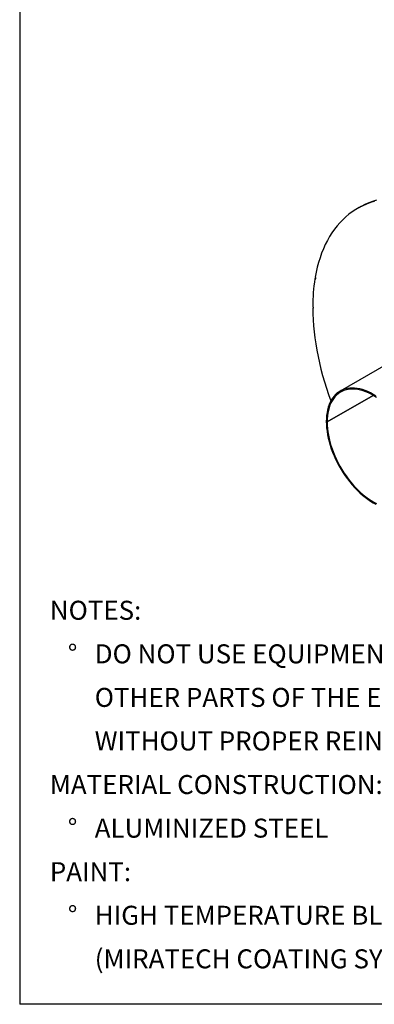
# Model space of a CAD drawing. Units: inches. Extents: x 7 to 147, y 7 to 110.
# Drawn here: x 7 to 29, y 7 to 67 of the extents above; entities that cross this region are included whole.
import ezdxf

# ---------------------------------------------------------------- set-up
doc = ezdxf.new("R2010")
doc.units = ezdxf.units.IN
doc.header["$LTSCALE"] = 14
doc.header["$MEASUREMENT"] = 0
doc.layers.add('FORMAT', color=7, linetype='Continuous')
doc.styles.add('SLDTEXTSTYLE0', font='TXT', dxfattribs={"width": 0.75})

# ---------------------------------------------------------------- blocks, each defined once
blk = doc.blocks.new('SW_NOTE_0')
at = {"layer": 'FORMAT', "color": 0, "attachment_point": 1, "style": 'SLDTEXTSTYLE0'}
for s, insert, char_height in [('NOTES:', (0, 1.504), 1.1667), ('%%d', (1.102, -1.172), 1.1667), ('DO NOT USE EQUIPMENT TO SUPPORT', (2.756, -1.172), 1.16667), ('OTHER PARTS OF THE EXHAUST SYSTEM', (2.756, -3.847), 1.16667), ('WITHOUT PROPER REINFORCEMENT', (2.756, -6.523), 1.16667), ('MATERIAL CONSTRUCTION:', (0, -9.198), 1.16667), ('%%d', (1.102, -11.874), 1.1667), ('ALUMINIZED STEEL', (2.756, -11.874), 1.16667), ('PAINT:', (0, -14.549), 1.1667), ('%%d', (1.102, -17.225), 1.1667), ('HIGH TEMPERATURE BLACK', (2.756, -17.225), 1.16667), ('(MIRATECH COATING SYSTEM 5)', (2.756, -19.901), 1.16667)]:
    blk.add_mtext(s, dxfattribs=dict(at, insert=insert, char_height=char_height))

msp = doc.modelspace()

# ---------------------------------------------------------------- linework, layer by layer
at = {"color": 7, "linetype": 'Continuous', "lineweight": 25}
for p, q in [((27.8599545, 55.9399061), (27.7331703, 55.8667151)), ((25.1743477, 51.5804284), (25.1232342, 51.5509212)), ((25.0326611, 49.7746301), (24.9885713, 49.7491776)), ((32.3204475, 47.920457), (26.6635932, 44.6548245)), ((25.8723505, 42.7590365), (28.7009905, 44.3919756)), ((28.7014842, 44.3916905), (25.8723505, 42.7584664)), ((25.8723505, 42.7590365), (25.8195297, 42.7895346)), ((25.8200326, 42.7892443), (25.8195297, 42.7889539)), ((25.8723505, 42.7584664), (25.8195297, 42.7889539))]:
    msp.add_line(p, q, dxfattribs=at)
at = {"color": 7, "linetype": 'Continuous', "lineweight": 25, "flags": 128}
for points in [[(28.7756943, 56.3033596), (28.5322729, 56.228143), (28.2951001, 56.14023), (28.0644302, 56.0397149), (27.8405107, 55.9267053), (27.6235818, 55.8013227), (27.4138761, 55.6637015), (27.2116187, 55.5139892), (27.0170263, 55.3523465), (26.8303079, 55.1789468), (26.6516636, 54.993976), (26.4812851, 54.7976326), (26.3193551, 54.5901272), (26.1660473, 54.3716823), (26.0215262, 54.1425323), (25.8859468, 53.9029229), (25.7594545, 53.6531113), (25.642185, 53.3933653), (25.5342642, 53.1239635), (25.4358076, 52.845195), (25.346921, 52.5573587), (25.2676998, 52.2607634), (25.1982288, 51.9557273), (25.1385826, 51.6425774)], [(28.9024785, 56.3765506), (28.6590571, 56.301334), (28.4218843, 56.213421), (28.1912145, 56.1129058), (27.967295, 55.9998963), (27.8599545, 55.9399061)], [(25.1232342, 51.5509212), (25.1404474, 51.541459), (25.1561971, 51.5404014), (25.1680927, 51.5479091), (25.1743285, 51.5628424), (25.1739579, 51.5829346), (25.1670373, 51.6051359), (25.1546171, 51.6260763), (25.1385826, 51.6425774)], [(24.9885713, 49.7491776), (25.0054516, 49.743352), (25.0197539, 49.7461662), (25.0293071, 49.757193), (25.0326612, 49.7747587), (25.0293071, 49.7961969), (25.0197539, 49.8182537), (25.0054516, 49.8375809), (24.9885713, 49.8512449)], [(24.9885713, 49.7491776), (24.9949388, 49.3944722), (25.0111666, 49.0344981), (25.0372377, 48.6696342), (25.0731245, 48.3002649), (25.1187894, 47.9267791), (25.1741841, 47.5495702), (25.2392503, 47.1690355), (25.3139196, 46.7855757), (25.3981132, 46.3995947), (25.4917426, 46.0114988), (25.5947091, 45.621697), (25.7069042, 45.2305997), (25.8282099, 44.8386187), (25.9584983, 44.4461669), (26.0973767, 44.0543564)], [(28.8684282, 44.3506743), (28.7009034, 44.4530215), (28.5333781, 44.5441115), (28.3664193, 44.6236361), (28.2005918, 44.6913262), (28.0364566, 44.7469529), (27.8745692, 44.7903279), (27.7154772, 44.8213044), (27.559719, 44.8397776), (27.4078216, 44.8456851), (27.2602988, 44.8390068), (27.11765, 44.8197654), (26.9803576, 44.7880259), (26.8488863, 44.7438957), (26.7236808, 44.6875242), (26.6051648, 44.6191021), (26.4937393, 44.5388608), (26.3897814, 44.4470719), (26.2936427, 44.344046), (26.2056485, 44.2301316), (26.1260965, 44.1057142), (26.055256, 43.9712147), (25.9933666, 43.8270882), (25.9406377, 43.6738224), (25.8972478, 43.5119358), (25.8633435, 43.3419762), (25.8390397, 43.1645186), (25.8244186, 42.9801635), (25.8195297, 42.7895346)], [(28.90832, 44.2634821), (28.7424207, 44.3677045), (28.5763779, 44.4607524), (28.4107638, 44.5423051), (28.2461495, 44.6120816), (28.0831023, 44.6698413), (27.9221842, 44.715385), (27.7639499, 44.7485559), (27.6089449, 44.7692395), (27.4577035, 44.7773647), (27.310747, 44.7729032), (27.1685819, 44.7558707), (27.0316983, 44.7263257), (26.9005681, 44.68437), (26.7756432, 44.6301484), (26.6573543, 44.5638478), (26.5461091, 44.4856965), (26.442291, 44.3959642), (26.346258, 44.29496), (26.2583411, 44.1830321), (26.1788433, 44.0605663), (26.1080387, 43.9279849), (26.0461712, 43.7857447), (25.9934542, 43.6343361), (25.9500694, 43.474281), (25.9161664, 43.3061312), (25.8918619, 43.1304662), (25.8772398, 42.9478915), (25.8723505, 42.7590365)], [(25.8195297, 42.7889539), (25.8244186, 42.5926804), (25.8390397, 42.3914441), (25.8633435, 42.185926), (25.8972478, 41.9768214), (25.9406377, 41.7648378), (25.9933666, 41.5506925), (26.055256, 41.33511), (26.1260965, 41.1188198), (26.2056485, 40.9025537), (26.2936427, 40.6870434), (26.3897814, 40.4730181), (26.4937393, 40.2612019), (26.6051648, 40.0523115), (26.7236808, 39.8470537), (26.8488863, 39.6461231), (26.9803576, 39.4501993), (27.11765, 39.2599454), (27.2602988, 39.0760051), (27.4078216, 38.8990007), (27.559719, 38.7295311), (27.7154772, 38.5681698), (27.8745692, 38.4154626), (28.0364566, 38.2719263), (28.2005918, 38.1380466), (28.3664193, 38.0142763), (28.5333781, 37.9010344), (28.7009034, 37.7987038), (28.8684282, 37.707631)], [(25.8723505, 42.7584664), (25.8772398, 42.5639664), (25.8918619, 42.3645094), (25.9161664, 42.160783), (25.9500694, 41.9534895), (25.9934542, 41.7433434), (26.0461712, 41.5310691), (26.1080387, 41.3173983), (26.1788433, 41.1030675), (26.2583411, 40.8888156), (26.346258, 40.675381), (26.442291, 40.4634994), (26.5461091, 40.2539013), (26.6573543, 40.0473091), (26.7756432, 39.844435), (26.9005681, 39.6459782), (27.0316983, 39.4526228), (27.1685819, 39.2650354), (27.310747, 39.0838625), (27.4577035, 38.9097287), (27.6089449, 38.7432341), (27.7639499, 38.5849528), (27.9221842, 38.4354303), (28.0831023, 38.295182), (28.2461495, 38.1646914), (28.4107638, 38.0444082), (28.5763779, 37.934747), (28.7424207, 37.836086), (28.90832, 37.7487651)]]:
    msp.add_lwpolyline(points, dxfattribs=at)
at = {"color": 7, "linetype": 'Continuous', "lineweight": 25}
msp.add_arc((35.8844413, 49.8431538), 10.895873, 170.982550836, 179.957452969, dxfattribs=at)
at = {"layer": 'FORMAT'}
for p in [(6.9999595, 110.2500218), (146.9999595, 7.0000218)]:
    msp.add_line(p, (6.9999595, 7.0000218), dxfattribs=at)

# ---------------------------------------------------------------- block references
msp.add_blockref('SW_NOTE_0', (8.8497674, 30.2767699), dxfattribs=at)

doc.saveas('drawing.dxf')
